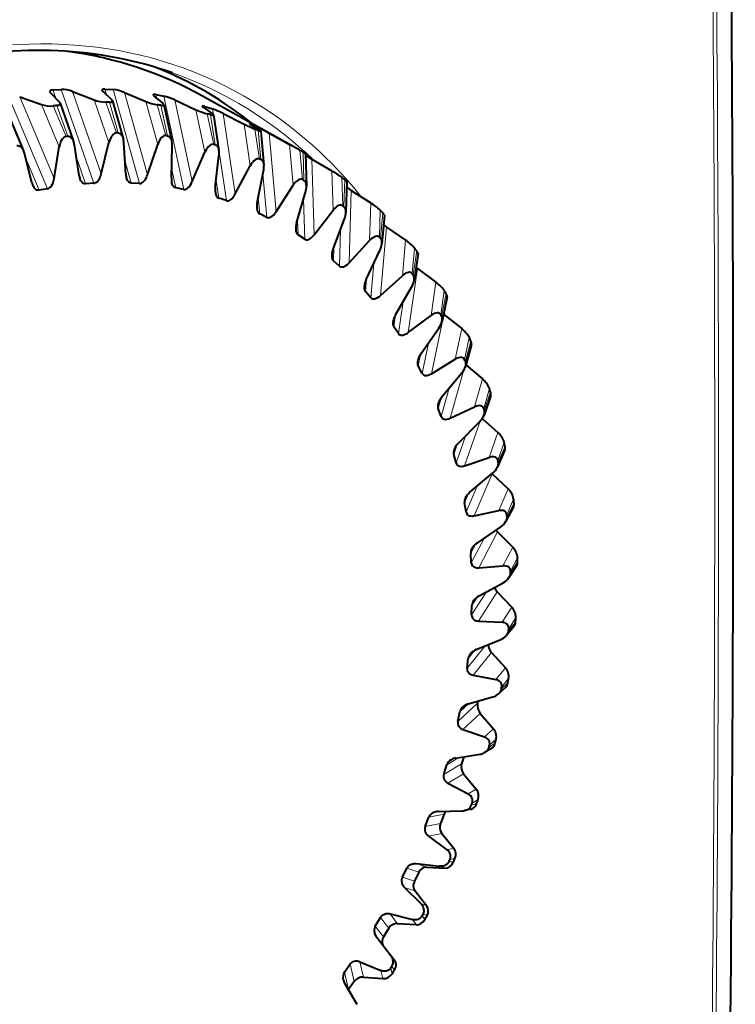
# Model space of a CAD drawing. Extents: x 0 to 420, y 0 to 297.
# Drawn here: x 351 to 367, y 226 to 248 of the extents above; entities that cross this region are included whole.
import ezdxf

# ---------------------------------------------------------------- set-up
doc = ezdxf.new("R2010")
doc.units = 0

msp = doc.modelspace()

# ---------------------------------------------------------------- linework, layer by layer
at = {"color": 7, "lineweight": 40}
for p, q in [((352.049957, 246.449432), (352.25351, 246.244415)), ((352.102631, 246.518799), (352.290833, 246.531403)), ((352.546082, 246.482651), (353.032867, 246.2966)), ((353.228516, 246.487015), (353.433594, 246.299149)), ((353.278625, 246.53772), (353.463043, 246.527496)), ((353.714661, 246.460083), (354.197205, 246.256836)), ((351.357422, 246.36174), (351.846863, 246.192917)), ((352.269226, 246.221344), (352.571198, 245.355179)), ((353.450745, 246.27533), (353.688293, 245.424988)), ((354.379456, 246.381058), (354.587585, 246.210434)), ((354.425354, 246.413116), (354.603943, 246.380188)), ((354.850281, 246.29425), (355.327118, 246.074081)), ((357.124603, 245.463135), (355.473419, 246.381393)), ((351.07428, 246.026031), (351.444336, 245.150177)), ((354.60611, 246.187378), (354.783295, 245.358643)), ((355.490204, 246.132706), (355.702881, 245.979218)), ((355.530212, 246.146362), (355.70105, 246.09108)), ((355.722961, 245.95842), (355.843994, 245.156677)), ((355.940491, 245.987), (356.410217, 245.750336)), ((356.526886, 245.760422), (356.548523, 245.744705)), ((356.548523, 245.744705), (356.767273, 245.608063)), ((356.581146, 245.740372), (356.74231, 245.663361)), ((356.789215, 245.590897), (356.858612, 244.821121)), ((353.192932, 244.628387), (353.368317, 245.333084)), ((353.747253, 244.631927), (353.702881, 245.33522)), ((356.973419, 245.541672), (357.434692, 245.289139)), ((357.6698, 245.159912), (357.12439, 245.463242)), ((352.134247, 244.523926), (352.249878, 245.237946)), ((352.696777, 244.595169), (352.589417, 245.28093)), ((354.233368, 244.604996), (354.466095, 245.292923)), ((354.773407, 244.540802), (354.792023, 245.254181)), ((355.244202, 244.453995), (355.531128, 245.11792)), ((357.67099, 245.159241), (357.434692, 245.289139)), ((357.740845, 245.119949), (357.793213, 245.088974)), ((351.633545, 244.430923), (351.463806, 245.091919)), ((355.764008, 244.322784), (355.844879, 245.038712)), ((357.793488, 245.088715), (357.815918, 244.355499)), ((357.794647, 245.050735), (357.937683, 244.963165)), ((357.937683, 244.963165), (358.389221, 244.695557)), ((356.214294, 244.177063), (356.551819, 244.809952)), ((356.708191, 243.980255), (356.849915, 244.691162)), ((358.724915, 244.45726), (358.70517, 243.764801)), ((351.986328, 244.295471), (351.796387, 244.260193)), ((353.028687, 244.416229), (352.840485, 244.403641)), ((354.054749, 244.411392), (353.870361, 244.421616)), ((355.053284, 244.281006), (354.874695, 244.313934)), ((357.133087, 243.777237), (357.516968, 244.372421)), ((358.721283, 244.326859), (358.822754, 244.257828)), ((358.822754, 244.257828), (359.263428, 243.976074)), ((356.013367, 244.026489), (355.84256, 244.081772)), ((357.595642, 243.516998), (357.796143, 244.215347)), ((357.990448, 243.258865), (358.415955, 243.81012)), ((356.924438, 243.65065), (356.763275, 243.727676)), ((358.416626, 242.938049), (358.673187, 243.616486)), ((359.573425, 243.703232), (359.516541, 243.055344)), ((359.553986, 243.481049), (359.618927, 243.433365)), ((359.618927, 243.433365), (360.047699, 243.138596)), ((357.776581, 243.157593), (357.626801, 243.255508)), ((358.777039, 242.62767), (359.238983, 243.129196)), ((359.16214, 242.249771), (359.471436, 242.901123)), ((358.560394, 242.552734), (358.423676, 242.670471)), ((360.329865, 242.834717), (360.240906, 242.234741)), ((360.283905, 242.524765), (360.317474, 242.49881)), ((360.317474, 242.49881), (360.733459, 242.192276)), ((359.484192, 241.890533), (359.97702, 242.337128)), ((359.824036, 241.459717), (360.182129, 242.077103)), ((359.267303, 241.842682), (359.145142, 241.978958)), ((360.986023, 241.860962), (360.870117, 241.311859)), ((360.104187, 241.055542), (360.621979, 241.442581)), ((360.910736, 241.464417), (361.313171, 241.147491)), ((359.889587, 241.035217), (359.783325, 241.188538)), ((360.39505, 240.576523), (360.797516, 241.153458)), ((361.534729, 240.792374), (361.397064, 240.296616)), ((360.630249, 240.131836), (361.166779, 240.455353)), ((360.331177, 240.307877), (360.323975, 240.325211)), ((360.42041, 240.139206), (360.331177, 240.307877)), ((361.406281, 240.329742), (361.780518, 240.015701)), ((360.868896, 239.609863), (361.310822, 240.140305)), ((361.969879, 239.64032), (361.815704, 239.199936)), ((360.853973, 239.164444), (360.782776, 239.346634)), ((361.05658, 239.129562), (361.605469, 239.386261)), ((361.777496, 239.12384), (362.130341, 238.80928)), ((361.240417, 238.570343), (361.716431, 239.048752)), ((361.185486, 238.121613), (361.133118, 238.315338)), ((361.37854, 238.059677), (361.933228, 238.24704)), ((362.28653, 238.416977), (362.121033, 238.033569)), ((361.505554, 237.469345), (362.009888, 237.890747)), ((362.000031, 237.880188), (362.358826, 237.541473)), ((361.411377, 237.022156), (361.378387, 237.225266)), ((362.480865, 237.135254), (362.309113, 236.809845)), ((361.59256, 236.933914), (362.146484, 237.05014)), ((361.661377, 236.318939), (362.188019, 236.67897)), ((362.085327, 236.608597), (362.11972, 236.568741)), ((362.11972, 236.568741), (362.46347, 236.226151)), ((361.529114, 235.878113), (361.515869, 236.088394)), ((361.69632, 235.764603), (362.242889, 235.808701)), ((362.550049, 235.808487), (362.376984, 235.541656)), ((361.706177, 235.131714), (362.24884, 235.426727)), ((362.114349, 235.222427), (362.443146, 234.877731)), ((361.537476, 234.702011), (361.544098, 234.917145)), ((361.68869, 234.564545), (362.221375, 234.536301)), ((362.492035, 234.450256), (362.322174, 234.242096)), ((361.639465, 233.920685), (362.191681, 234.147705)), ((361.984039, 233.855988), (362.298035, 233.510986)), ((361.436279, 233.506729), (361.462738, 233.72438)), ((361.569763, 233.346909), (362.082214, 233.246902)), ((362.304596, 233.074081), (362.141846, 232.924316)), ((361.462006, 232.699127), (362.017181, 232.855927)), ((361.680481, 232.760727), (361.670868, 232.715317)), ((361.226715, 232.305374), (361.272675, 232.523148)), ((361.730194, 232.484406), (362.029755, 232.140884)), ((361.34079, 232.125031), (361.826904, 231.95462)), ((361.98349, 231.693695), (361.830292, 231.602249)), ((361.17569, 231.480423), (361.727264, 231.565567)), ((361.359222, 231.508682), (361.311676, 231.351135)), ((360.911011, 231.111115), (360.976013, 231.32663)), ((361.35556, 231.122681), (361.641235, 230.782455)), ((361.004333, 230.912277), (361.458221, 230.673615)), ((360.783691, 230.277924), (361.325073, 230.290741)), ((361.51825, 230.326904), (361.37439, 230.296478)), ((360.492676, 229.937012), (360.575989, 230.147903)), ((360.918488, 230.220688), (360.835175, 230.009811)), ((360.564056, 229.721954), (360.980255, 229.417908)), ((360.864319, 229.785767), (361.136719, 229.450562)), ((359.976288, 228.795959), (360.076996, 228.999924)), ((360.290283, 229.104782), (360.815033, 229.04541)), ((360.527283, 229.02597), (360.938812, 229.004425)), ((360.347321, 228.910004), (360.246613, 228.706055)), ((360.024811, 228.567108), (360.398193, 228.201294)), ((360.26178, 228.488281), (360.52179, 228.159821)), ((359.367493, 227.700439), (359.484497, 227.895233)), ((359.700897, 227.973892), (360.202728, 227.843246)), ((359.669434, 227.648926), (359.552429, 227.454147)), ((359.863037, 227.75798), (360.287628, 227.730988)), ((359.392456, 227.460373), (359.718475, 227.037064)), ((359.720398, 227.034515), (359.804565, 226.922424)), ((358.672943, 226.66246), (358.804962, 226.845947)), ((359.021973, 226.897614), (359.494873, 226.697403)), ((359.09848, 226.551636), (359.535309, 226.517517)), ((358.67395, 226.413879), (358.948486, 225.937988)), ((358.892242, 226.451294), (358.760223, 226.267807))]:
    msp.add_line(p, q, dxfattribs=at)
at = {"color": 7, "lineweight": 18}
for p, q in [((352.102631, 246.518799), (352.168365, 246.330414)), ((352.290833, 246.531403), (353.028687, 244.416229)), ((352.546082, 246.482651), (353.192932, 244.628387)), ((353.278625, 246.53772), (353.31485, 246.408173)), ((353.463043, 246.527496), (354.054749, 244.411392)), ((353.714661, 246.460083), (354.233368, 244.604996)), ((351.100189, 246.391861), (351.986328, 244.295471)), ((351.357422, 246.36174), (352.134247, 244.523926)), ((353.368317, 245.333084), (353.032867, 246.2966)), ((353.537292, 245.549194), (353.295807, 246.242035)), ((353.379517, 246.242554), (353.572937, 245.549423)), ((354.466095, 245.292923), (354.197205, 246.256836)), ((354.425354, 246.413116), (354.443359, 246.328888)), ((354.603943, 246.380188), (355.053284, 244.281006)), ((354.850281, 246.29425), (355.244202, 244.453995)), ((352.249878, 245.237946), (351.846863, 246.192917)), ((352.402344, 245.471039), (352.112274, 246.157715)), ((352.197205, 246.168472), (352.438507, 245.475616)), ((354.649536, 245.489761), (354.455963, 246.182907)), ((354.537506, 246.173218), (354.684265, 245.485626)), ((355.531128, 245.11792), (355.327118, 246.074081)), ((355.530212, 246.146362), (355.537415, 246.098846)), ((355.70105, 246.09108), (355.720276, 245.963867)), ((355.726929, 245.293396), (355.579987, 245.981003)), ((355.658478, 245.961197), (355.760376, 245.284943)), ((355.940491, 245.987), (356.214294, 244.177063)), ((356.551819, 244.809952), (356.410217, 245.750336)), ((356.581146, 245.740372), (356.582672, 245.723541)), ((356.757629, 244.96225), (356.655609, 245.638535)), ((356.730164, 245.608826), (356.789398, 244.949585)), ((356.74231, 245.663361), (356.746124, 245.621368)), ((356.973419, 245.541672), (357.133087, 243.777237)), ((355.847565, 245.122421), (356.013367, 244.026489)), ((357.516968, 244.372421), (357.434692, 245.289139)), ((357.730377, 244.499939), (357.67099, 245.159241)), ((357.740845, 245.119949), (357.760132, 244.4832)), ((351.493408, 244.976959), (351.796387, 244.260193)), ((352.634491, 244.994141), (352.840485, 244.403641)), ((353.72876, 244.927917), (353.870361, 244.421616)), ((357.937683, 244.963165), (357.990448, 243.258865)), ((354.779297, 244.759644), (354.874695, 244.313934)), ((358.415955, 243.81012), (358.389221, 244.695557)), ((355.782074, 244.481476), (355.84256, 244.081772)), ((356.836456, 244.623199), (356.924438, 243.65065)), ((358.63446, 243.91156), (358.615051, 244.548401)), ((358.679413, 244.499954), (358.661865, 243.89093)), ((358.822754, 244.257828), (358.777039, 242.62767)), ((356.730408, 244.091003), (356.763275, 243.727676)), ((357.748932, 244.050262), (357.776581, 243.157593)), ((359.238983, 243.129196), (359.263428, 243.976074)), ((359.460052, 243.203522), (359.477448, 243.812668)), ((357.616486, 243.589203), (357.626801, 243.255508)), ((359.535614, 243.7556), (359.484802, 243.17923)), ((358.583557, 243.378799), (358.560394, 242.552734)), ((359.618927, 243.433365), (359.484192, 241.890533)), ((359.97702, 242.337128), (360.047699, 243.138596)), ((358.432343, 242.979416), (358.423676, 242.670471)), ((360.198029, 242.383621), (360.248718, 242.960129)), ((360.300018, 242.895065), (360.219879, 242.355911)), ((359.334503, 242.612137), (359.267303, 241.842682)), ((360.317474, 242.49881), (360.104187, 241.055542)), ((359.170288, 242.26683), (359.145142, 241.978958)), ((360.621979, 241.442581), (360.733459, 242.192276)), ((360.840332, 241.460815), (360.92038, 242.000107)), ((360.964294, 241.92778), (360.859039, 241.429993)), ((359.996063, 241.755768), (359.889587, 241.035217)), ((359.823181, 241.458237), (359.783325, 241.188538)), ((360.910736, 241.464417), (360.630249, 240.131836)), ((361.166779, 240.455353), (361.313171, 241.147491)), ((361.379974, 240.445206), (361.485138, 240.943146)), ((360.563049, 240.81694), (360.42041, 240.139206)), ((361.521179, 240.864319), (361.395325, 240.411636)), ((360.38443, 240.560837), (360.331177, 240.307877)), ((361.352478, 240.197952), (361.05658, 239.129562)), ((361.605469, 239.386261), (361.780518, 240.015701)), ((361.031158, 239.80426), (360.853973, 239.164444)), ((361.810974, 239.347946), (361.936768, 239.800797)), ((360.84845, 239.583801), (360.782776, 239.346634)), ((361.964508, 239.716354), (361.822784, 239.311981)), ((361.728241, 239.06105), (361.37854, 238.059677)), ((361.397095, 238.727509), (361.185486, 238.121613)), ((361.933228, 238.24704), (362.130341, 238.80928)), ((361.210907, 238.538055), (361.133118, 238.315338)), ((362.128632, 238.181046), (362.270325, 238.585602)), ((362.28949, 238.49646), (362.13681, 238.143082)), ((362.000031, 237.880188), (361.59256, 236.933914)), ((361.659058, 237.597351), (361.411377, 237.022156)), ((361.468781, 237.435211), (361.378387, 237.225266)), ((362.146484, 237.05014), (362.358826, 237.541473)), ((362.329468, 236.957275), (362.482147, 237.310852)), ((362.492523, 237.217987), (362.333893, 236.917725)), ((362.11972, 236.568741), (361.69632, 235.764603)), ((361.620728, 236.287537), (361.515869, 236.088394)), ((361.8172, 236.425262), (361.529114, 235.878113)), ((362.242889, 235.808701), (362.46347, 236.226151)), ((362.411285, 235.690079), (362.569916, 235.990524)), ((362.571411, 235.894958), (362.411926, 235.649368)), ((361.874634, 235.223114), (361.537476, 234.702011)), ((362.114349, 235.222427), (361.68869, 234.564545)), ((361.667389, 235.107712), (361.544098, 234.917145)), ((362.221375, 234.536301), (362.443146, 234.877731)), ((362.525269, 234.54187), (362.370056, 234.351898)), ((362.373199, 234.393295), (362.532684, 234.639084)), ((361.840179, 234.003052), (361.436279, 233.506729)), ((361.612366, 233.908264), (361.462738, 233.72438)), ((361.984039, 233.855988), (361.569763, 233.346909)), ((362.082214, 233.246902), (362.298035, 233.510986)), ((362.354584, 233.173538), (362.208679, 233.03952)), ((362.215637, 233.081177), (362.37085, 233.271347)), ((361.670868, 232.715317), (361.226715, 232.305374)), ((361.463959, 232.699677), (361.272675, 232.523148)), ((361.730194, 232.484406), (361.34079, 232.125031)), ((361.826904, 231.95462), (362.029755, 232.140884)), ((361.940247, 231.768066), (362.086182, 231.902283)), ((362.061279, 231.804947), (361.929657, 231.726608)), ((361.252472, 231.492249), (360.976013, 231.32663)), ((361.311676, 231.35112), (360.911011, 231.111115)), ((361.35556, 231.122681), (361.004333, 230.912277)), ((361.458221, 230.673615), (361.641235, 230.782455)), ((361.55014, 230.468353), (361.681824, 230.546906)), ((361.648529, 230.451111), (361.53595, 230.427567)), ((360.918488, 230.220703), (360.575989, 230.147903)), ((360.835175, 230.009796), (360.492676, 229.937012)), ((360.864319, 229.785767), (360.564056, 229.721954)), ((360.980255, 229.417908), (361.136719, 229.450562)), ((361.12085, 229.126862), (361.031952, 229.156616)), ((361.049561, 229.196304), (361.162201, 229.220047)), ((360.347321, 228.910004), (360.076996, 228.999924)), ((360.527283, 229.02597), (360.290283, 229.104782)), ((360.938812, 229.004425), (360.815033, 229.04541)), ((360.246613, 228.706055), (359.976288, 228.795959)), ((360.26178, 228.488281), (360.024811, 228.567108)), ((360.398193, 228.201294), (360.52179, 228.159821)), ((359.669434, 227.648941), (359.484497, 227.895233)), ((359.863037, 227.75798), (359.700897, 227.973892)), ((360.287628, 227.730988), (360.202728, 227.843246)), ((360.48407, 227.846695), (360.423126, 227.927673)), ((360.44397, 227.96582), (360.532959, 227.936264)), ((359.552429, 227.454147), (359.367493, 227.700439)), ((358.892242, 226.451294), (358.804962, 226.845947)), ((359.09848, 226.551636), (359.021973, 226.897614)), ((359.745087, 226.624634), (359.716187, 226.754227)), ((359.740021, 226.790421), (359.801025, 226.70961)), ((358.760223, 226.267807), (358.672943, 226.66246)), ((359.535309, 226.517517), (359.494873, 226.697403))]:
    msp.add_line(p, q, dxfattribs=at)
msp.add_lwpolyline([(359.048523, 244.113785), (358.872772, 244.327927), (358.691498, 244.536301), (358.598816, 244.638275), (358.504791, 244.738754), (358.37735, 244.870361), (358.247589, 244.999207), (358.115509, 245.12529), (357.942413, 245.283234), (357.765625, 245.436432), (357.585297, 245.584793), (357.401459, 245.728241), (357.214233, 245.866699), (357.023682, 246.000092), (356.829895, 246.128357), (356.617706, 246.260681), (356.402008, 246.386902), (356.182922, 246.506927), (355.960541, 246.620712), (355.735016, 246.72818), (355.5065, 246.829285), (355.275085, 246.923935), (355.040924, 247.012115), (354.804169, 247.093765), (354.564911, 247.168839), (354.323334, 247.23732), (354.079559, 247.299164), (353.83374, 247.35434), (353.588898, 247.402298), (353.342316, 247.443726), (353.094177, 247.478607), (352.844574, 247.506927), (352.593689, 247.528687), (352.341644, 247.543915), (352.088562, 247.552582), (351.834564, 247.554733), (351.579834, 247.550385), (351.388367, 247.542862), (351.196625, 247.531708)], dxfattribs=at)
at = {"color": 7, "lineweight": 40}
for points in [[(352.102753, 246.518494), (352.081451, 246.515793), (352.063599, 246.511383), (352.052185, 246.506729), (352.042938, 246.500854), (352.035553, 246.492279), (352.032715, 246.48114), (352.034393, 246.472046)], [(353.278717, 246.537415), (353.254486, 246.537323), (353.235046, 246.534775), (353.220551, 246.529556), (353.21344, 246.523468), (353.210785, 246.514832), (353.211517, 246.510254)], [(352.197205, 246.168472), (352.218933, 246.172119), (352.237244, 246.177338), (352.250061, 246.182999), (352.260284, 246.190002), (352.268066, 246.199509), (352.271027, 246.211609), (352.269226, 246.221344)], [(353.379517, 246.242554), (353.402893, 246.243591), (353.422119, 246.246582), (353.432648, 246.249725), (353.441223, 246.253876), (353.448761, 246.260834), (353.451508, 246.270355), (353.450745, 246.27533)], [(354.425415, 246.412811), (354.401367, 246.416046), (354.382446, 246.416595), (354.368744, 246.414307), (354.362946, 246.410812), (354.361328, 246.40831), (354.361084, 246.403381)], [(354.537506, 246.173218), (354.563202, 246.171036), (354.583374, 246.171494), (354.597992, 246.174805), (354.602936, 246.177765), (354.606201, 246.18309), (354.60611, 246.187378)], [(355.530273, 246.146057), (355.493042, 246.155762), (355.480377, 246.157318), (355.473358, 246.156677), (355.471222, 246.155563), (355.470367, 246.154327), (355.470245, 246.152664)], [(355.658478, 245.961197), (355.696198, 245.953308), (355.709564, 245.952179), (355.71875, 245.953186), (355.721588, 245.954651), (355.722778, 245.956268), (355.722961, 245.95842)], [(353.537292, 245.549194), (353.514435, 245.545929), (353.491394, 245.536484), (353.46817, 245.520386), (353.444489, 245.496536), (353.42038, 245.462921), (353.406952, 245.438995), (353.393402, 245.409698), (353.380432, 245.375122), (353.368317, 245.333084)], [(353.572937, 245.549423), (353.596436, 245.546097), (353.618866, 245.535858), (353.640167, 245.518143), (353.66037, 245.491531), (353.669922, 245.474091), (353.679016, 245.453247), (353.688293, 245.424988)], [(352.402344, 245.471039), (352.379395, 245.465057), (352.356873, 245.452942), (352.334686, 245.43428), (352.312775, 245.407944), (352.29126, 245.371948), (352.279724, 245.346771), (352.268555, 245.316254), (352.258453, 245.280716), (352.249878, 245.237946)], [(352.438507, 245.475616), (352.463654, 245.475067), (352.48822, 245.46698), (352.512238, 245.450775), (352.524506, 245.438736), (352.536682, 245.423706), (352.547974, 245.406372), (352.55899, 245.385315), (352.571198, 245.355179)], [(354.649536, 245.489761), (354.627014, 245.489273), (354.60376, 245.482574), (354.579712, 245.469208), (354.554596, 245.448105), (354.528137, 245.417236), (354.513031, 245.394867), (354.497284, 245.367126), (354.481598, 245.333847), (354.466095, 245.292923)], [(354.684265, 245.485626), (354.708405, 245.478714), (354.73053, 245.463959), (354.750671, 245.440674), (354.760223, 245.424805), (354.769104, 245.405746), (354.776703, 245.384232), (354.783295, 245.358643)], [(351.293427, 245.265045), (351.316925, 245.267624), (351.340546, 245.263901), (351.36438, 245.253418), (351.388611, 245.235046), (351.4133, 245.206604), (351.428925, 245.18187), (351.444336, 245.150177)], [(355.726929, 245.293396), (355.704956, 245.295685), (355.681763, 245.291809), (355.657196, 245.281326), (355.63089, 245.263184), (355.602417, 245.235367), (355.585815, 245.214813), (355.568176, 245.188995), (355.549927, 245.157349), (355.531128, 245.11792)], [(355.760376, 245.284943), (355.782318, 245.275589), (355.80191, 245.259216), (355.819031, 245.235229), (355.833405, 245.202072), (355.839294, 245.181152), (355.843994, 245.156677)], [(356.757629, 244.96225), (356.736481, 244.967285), (356.713593, 244.966278), (356.688782, 244.958786), (356.661591, 244.943787), (356.63147, 244.919312), (356.613647, 244.900818), (356.59436, 244.877243), (356.5737, 244.847534), (356.551819, 244.809952)], [(356.789398, 244.949585), (356.809113, 244.938095), (356.826172, 244.92041), (356.840424, 244.896042), (356.851562, 244.863708), (356.858612, 244.821121)], [(351.986328, 244.295471), (352.009705, 244.303009), (352.032776, 244.316956), (352.055603, 244.337982), (352.078156, 244.367462), (352.090485, 244.388321), (352.102234, 244.412476), (352.111877, 244.436691), (352.121338, 244.466095), (352.128082, 244.492462), (352.134247, 244.523926)], [(352.840485, 244.403641), (352.816406, 244.405472), (352.793243, 244.414108), (352.770721, 244.430023), (352.748444, 244.454987), (352.737366, 244.471985), (352.72641, 244.492889), (352.714691, 244.521851)], [(353.028687, 244.416229), (353.052124, 244.42099), (353.075836, 244.432251), (353.099945, 244.450668), (353.124512, 244.477631), (353.138306, 244.497086), (353.151855, 244.519913), (353.163422, 244.543182), (353.175262, 244.571716), (353.184174, 244.597443), (353.192932, 244.628387)], [(353.870361, 244.421616), (353.847992, 244.426056), (353.826935, 244.436722), (353.807068, 244.454041), (353.788147, 244.479538), (353.779083, 244.496231), (353.770416, 244.516251), (353.761536, 244.543274)], [(354.054749, 244.411392), (354.076691, 244.41304), (354.099091, 244.420319), (354.12207, 244.433594), (354.146179, 244.453979), (354.171814, 244.483643), (354.191101, 244.512451), (354.211212, 244.550079), (354.222137, 244.574921), (354.233368, 244.604996)], [(355.053284, 244.281006), (355.074799, 244.279968), (355.097229, 244.284546), (355.120789, 244.29509), (355.146027, 244.312653), (355.173584, 244.339386), (355.194916, 244.366013), (355.217773, 244.401459), (355.230591, 244.42511), (355.244202, 244.453995)], [(357.730377, 244.499939), (357.710266, 244.507675), (357.687927, 244.509537), (357.663147, 244.505112), (357.635406, 244.493423), (357.603973, 244.472549), (357.578308, 244.449692), (357.549316, 244.417419), (357.516968, 244.372421)], [(351.796387, 244.260193), (351.770813, 244.259171), (351.745636, 244.265503), (351.72049, 244.279678), (351.707123, 244.290771), (351.693481, 244.305069), (351.680695, 244.321686), (351.667725, 244.342529), (351.65271, 244.373398)], [(354.874695, 244.313934), (354.851898, 244.321899), (354.831238, 244.336823), (354.812622, 244.359283), (354.803223, 244.375366), (354.794464, 244.394897), (354.787781, 244.414444), (354.78186, 244.437622)], [(356.013367, 244.026489), (356.03418, 244.022797), (356.056396, 244.024628), (356.080261, 244.032318), (356.106384, 244.04689), (356.135529, 244.070389), (356.15863, 244.094574), (356.18399, 244.127441), (356.198547, 244.149673), (356.214294, 244.177063)], [(356.924438, 243.65065), (356.944336, 243.644318), (356.966125, 243.643387), (356.98999, 243.648163), (357.016663, 243.659576), (357.047089, 243.679611), (357.071686, 243.701096), (357.099243, 243.731049), (357.115356, 243.751617), (357.133087, 243.777237)], [(358.63446, 243.91156), (358.615662, 243.92189), (358.594116, 243.92659), (358.569672, 243.925278), (358.541687, 243.917023), (358.509308, 243.899963), (358.482391, 243.880188), (358.451385, 243.851379), (358.415955, 243.81012)], [(357.776581, 243.157593), (357.795349, 243.148712), (357.816376, 243.145035), (357.839996, 243.146835), (357.866943, 243.154968), (357.898285, 243.171341), (357.924072, 243.189896), (357.953522, 243.216614), (357.970978, 243.235291), (357.990448, 243.258865)], [(359.460052, 243.203522), (359.442688, 243.216339), (359.422241, 243.223846), (359.398376, 243.225647), (359.370483, 243.220901), (359.337524, 243.20784), (359.309662, 243.19136), (359.277039, 243.16629), (359.238983, 243.129196)], [(358.560394, 242.552734), (358.57782, 242.541397), (358.5979, 242.535004), (358.621002, 242.533829), (358.647888, 242.538605), (358.679779, 242.551132), (358.706482, 242.566559), (358.737457, 242.589783), (358.756042, 242.606384), (358.777039, 242.62767)], [(360.198029, 242.383621), (360.182373, 242.398773), (360.163177, 242.408966), (360.140198, 242.413864), (360.112732, 242.412689), (360.07959, 242.403748), (360.051117, 242.390717), (360.017273, 242.369659), (359.97702, 242.337128)], [(359.267303, 241.842682), (359.285889, 241.827347), (359.308289, 241.818314), (359.335114, 241.815765), (359.351379, 241.817352), (359.369659, 241.821426), (359.388641, 241.827942), (359.410156, 241.837875), (359.443176, 241.857895), (359.462433, 241.872147), (359.484192, 241.890533)], [(360.840332, 241.460815), (360.826508, 241.478134), (360.808838, 241.490921), (360.787018, 241.49884), (360.760284, 241.501221), (360.727325, 241.496506), (360.698608, 241.487061), (360.66394, 241.470215), (360.621979, 241.442581)], [(359.889587, 241.035217), (359.906219, 241.017349), (359.927155, 241.005341), (359.952911, 240.999298), (359.968719, 240.998795), (359.986664, 241.000519), (360.005798, 241.004654), (360.02771, 241.011948), (360.061462, 241.027893), (360.081421, 241.03978), (360.104187, 241.055542)], [(361.379974, 240.445206), (361.368134, 240.464523), (361.352173, 240.479736), (361.331726, 240.490601), (361.30603, 240.496506), (361.273682, 240.496063), (361.245026, 240.49028), (361.209961, 240.477814), (361.166779, 240.455353)], [(360.42041, 240.139206), (360.434937, 240.118988), (360.454132, 240.104141), (360.478546, 240.094696), (360.493744, 240.092133), (360.51123, 240.091522), (360.530182, 240.093201), (360.552216, 240.097748), (360.586334, 240.109467), (360.60675, 240.118881), (360.630249, 240.131836)], [(361.810974, 239.347946), (361.80127, 239.369019), (361.78717, 239.38652), (361.768372, 239.400192), (361.744049, 239.409546), (361.712646, 239.413361), (361.684418, 239.411285), (361.649353, 239.403305), (361.628723, 239.396225), (361.605469, 239.386261)], [(360.853973, 239.164444), (360.860107, 239.15152), (360.867828, 239.139984), (360.876709, 239.130249), (360.887146, 239.121857), (360.904175, 239.11261), (360.925079, 239.106247), (360.950928, 239.103577), (360.978027, 239.105301), (361.011414, 239.112488), (361.032166, 239.119354), (361.05658, 239.129562)], [(362.128632, 238.181046), (362.124451, 238.195663), (362.118439, 238.209106), (362.110779, 238.221069), (362.101288, 238.231812), (362.085327, 238.244232), (362.065033, 238.253952), (362.039429, 238.260269), (362.011932, 238.261917), (361.977325, 238.258484), (361.956696, 238.254044), (361.933228, 238.24704)], [(361.185486, 238.121613), (361.194336, 238.099213), (361.207977, 238.079941), (361.22702, 238.064056), (361.252472, 238.052231), (361.27417, 238.047195), (361.30011, 238.045441), (361.333252, 238.04834), (361.353943, 238.052551), (361.37854, 238.059677)], [(361.411377, 237.022156), (361.417877, 236.998352), (361.429352, 236.97699), (361.44635, 236.958344), (361.469849, 236.943024), (361.490417, 236.935059), (361.51535, 236.929871), (361.547729, 236.928421), (361.568115, 236.929947), (361.59256, 236.933914)], [(362.329468, 236.957275), (362.326691, 236.972885), (362.322021, 236.987518), (362.315765, 237.000412), (362.307678, 237.012344), (362.293365, 237.027054), (362.274628, 237.039612), (362.250427, 237.049423), (362.223999, 237.054749), (362.190247, 237.055878), (362.169861, 237.054138), (362.146484, 237.05014)], [(361.529114, 235.878113), (361.533203, 235.853104), (361.542358, 235.829926), (361.557098, 235.808777), (361.57843, 235.790131), (361.592499, 235.781799), (361.608795, 235.774704), (361.628265, 235.768967), (361.652466, 235.764984), (361.672333, 235.763824), (361.69632, 235.764603)], [(362.411285, 235.690079), (362.410034, 235.706512), (362.406738, 235.722183), (362.401917, 235.735855), (362.395325, 235.748825), (362.382812, 235.765656), (362.365845, 235.780899), (362.343353, 235.794083), (362.318298, 235.802994), (362.285767, 235.80867), (362.2659, 235.809616), (362.242889, 235.808701)], [(361.537476, 234.702011), (361.539093, 234.676086), (361.545807, 234.651352), (361.558075, 234.62793), (361.577026, 234.606155), (361.589966, 234.595749), (361.605255, 234.586304), (361.623413, 234.577988), (361.646301, 234.57077), (361.665405, 234.566956), (361.68869, 234.564545)], [(362.373199, 234.393295), (362.372009, 234.425217), (362.368591, 234.440414), (362.36322, 234.455093), (362.352692, 234.473846), (362.337708, 234.491608), (362.317169, 234.507996), (362.293793, 234.520401), (362.262878, 234.530518), (362.243744, 234.534149), (362.221375, 234.536301)], [(361.436279, 233.506729), (361.435455, 233.480133), (361.439606, 233.454147), (361.44931, 233.428757), (361.465607, 233.404083), (361.477325, 233.391647), (361.491425, 233.379883), (361.508087, 233.369141), (361.529327, 233.358887), (361.547424, 233.352478), (361.569763, 233.346909)], [(362.215637, 233.081177), (362.217438, 233.11377), (362.215546, 233.129684), (362.211731, 233.145309), (362.203308, 233.165787), (362.190491, 233.185852), (362.17215, 233.205276), (362.150757, 233.221008), (362.121826, 233.235443), (362.103668, 233.241699), (362.082214, 233.246902)], [(361.226715, 232.305374), (361.223389, 232.278442), (361.224976, 232.251465), (361.231995, 232.22435), (361.245453, 232.197083), (361.255737, 232.182663), (361.268524, 232.16864), (361.283508, 232.155685), (361.302826, 232.142609), (361.319733, 232.133667), (361.34079, 232.125031)], [(361.940247, 231.768066), (361.945068, 231.800995), (361.944763, 231.817429), (361.942535, 231.833847), (361.93634, 231.855804), (361.925812, 231.87793), (361.909912, 231.900177), (361.890717, 231.919052), (361.864136, 231.937622), (361.847168, 231.946442), (361.826904, 231.95462)], [(360.911011, 231.111115), (360.905273, 231.084122), (360.904266, 231.056458), (360.908478, 231.027924), (360.918915, 230.998367), (360.927673, 230.982071), (360.938965, 230.965836), (360.952057, 230.950897), (360.969269, 230.935257), (360.984772, 230.923889), (361.004333, 230.912277)], [(361.55014, 230.468353), (361.557922, 230.501266), (361.558563, 230.535065), (361.555939, 230.552673), (361.550995, 230.570679), (361.543671, 230.588608), (361.533325, 230.606995), (361.516571, 230.628799), (361.492615, 230.651291), (361.477051, 230.662552), (361.458221, 230.673615)], [(360.492676, 229.937012), (360.484558, 229.910278), (360.480988, 229.882233), (360.48233, 229.8526), (360.489624, 229.821091), (360.496674, 229.803024), (360.506256, 229.784683), (360.517395, 229.768005), (360.532349, 229.750076), (360.546234, 229.736404), (360.564056, 229.721954)], [(361.049561, 229.196304), (361.060211, 229.228821), (361.064056, 229.263199), (361.063171, 229.281754), (361.060028, 229.301071), (361.054657, 229.320068), (361.046509, 229.339905), (361.032379, 229.36438), (361.011353, 229.390533), (360.997375, 229.404114), (360.980255, 229.417908)], [(361.031952, 229.156616), (361.014832, 229.126541), (360.991547, 229.099686), (360.976562, 229.086945), (360.959351, 229.075165), (360.941467, 229.065475), (360.921051, 229.056976), (360.900055, 229.05069), (360.875793, 229.046082), (360.847809, 229.043884), (360.815033, 229.04541)], [(360.076996, 228.999924), (360.091492, 229.02417), (360.110199, 229.046371), (360.133575, 229.066391), (360.162567, 229.083847), (360.181702, 229.092133), (360.202911, 229.098877), (360.222961, 229.103134), (360.246521, 229.10585), (360.266724, 229.106323), (360.290283, 229.104782)], [(359.976288, 228.795959), (359.965881, 228.76976), (359.959717, 228.741638), (359.958221, 228.711243), (359.96225, 228.678146), (359.967468, 228.658463), (359.975128, 228.638168), (359.984222, 228.619965), (359.996765, 228.600021), (360.008942, 228.584229), (360.024811, 228.567108)], [(360.44397, 227.96582), (360.457397, 227.99762), (360.464417, 228.032166), (360.465332, 228.051468), (360.464081, 228.071869), (360.460724, 228.091721), (360.454803, 228.112778), (360.443481, 228.139664), (360.425659, 228.169189), (360.413452, 228.184921), (360.398193, 228.201294)], [(359.484497, 227.895233), (359.500854, 227.918045), (359.521057, 227.938217), (359.545593, 227.955551), (359.575348, 227.969498), (359.59436, 227.975342), (359.615143, 227.979385), (359.635254, 227.98114), (359.658691, 227.980804), (359.678284, 227.978592), (359.700897, 227.973892)], [(360.423126, 227.927673), (360.403717, 227.899292), (360.378601, 227.875), (360.363098, 227.864105), (360.345551, 227.854477), (360.327118, 227.846863), (360.306335, 227.840851), (360.277954, 227.836487), (360.243958, 227.83638), (360.224396, 227.838669), (360.202728, 227.843246)], [(359.367493, 227.700439), (359.354919, 227.675079), (359.346252, 227.647171), (359.341858, 227.616364), (359.34259, 227.582047), (359.345825, 227.560944), (359.35144, 227.538879), (359.358398, 227.519394), (359.3685, 227.497726), (359.378754, 227.47998), (359.392456, 227.460373)], [(359.740021, 226.790421), (359.756073, 226.821106), (359.766205, 226.855469), (359.768951, 226.875259), (359.769684, 226.8965), (359.768341, 226.917007), (359.764679, 226.939072), (359.75882, 226.960754), (359.749756, 226.984451), (359.736877, 227.009659), (359.718475, 227.037064)], [(358.804962, 226.845947), (358.822998, 226.867081), (358.844513, 226.88501), (358.869934, 226.89946), (358.900055, 226.909775), (358.918701, 226.913177), (358.938843, 226.914581), (358.958801, 226.913757), (358.981812, 226.910263), (359.000549, 226.905411), (359.021973, 226.897614)], [(359.716187, 226.754227), (359.694672, 226.727844), (359.66806, 226.706375), (359.652191, 226.697418), (359.634583, 226.689987), (359.615814, 226.684555), (359.594818, 226.681122), (359.566956, 226.68045), (359.534088, 226.684875), (359.515381, 226.689835), (359.494873, 226.697403)], [(359.801025, 226.70961), (359.817902, 226.740326), (359.829559, 226.773041), (359.835693, 226.808289), (359.836273, 226.827164), (359.834778, 226.847046), (359.829865, 226.870926), (359.820343, 226.896332), (359.812988, 226.909988), (359.803101, 226.924347)]]:
    msp.add_lwpolyline(points, dxfattribs=at)
for centre, radius, start, end in [((-992.818848, 238.448441), 1360.248596, 359.133177, 0.869364), ((352.092896, 246.495987), 0.063275, 202.269431, 227.311144), ((352.287292, 245.83429), 0.697578, 68.239559, 89.699324), ((353.26297, 246.530655), 0.055475, 201.627953, 231.712259), ((353.357758, 245.641983), 0.892089, 66.430037, 83.211477), ((352.209351, 246.197113), 0.064675, 22.038992, 46.953435), ((353.328033, 247.043045), 0.802308, 248.424693, 267.696912), ((353.398102, 246.254944), 0.056569, 21.162921, 51.249156), ((354.619629, 247.234009), 1.064262, 246.621319, 261.149568), ((354.407074, 246.423431), 0.050378, 203.539108, 236.919814), ((354.315216, 245.164795), 1.249411, 64.651975, 76.630863), ((352.065643, 246.802612), 0.647322, 250.259583, 274.135295), ((354.559296, 246.167877), 0.050909, 22.621194, 56.409296), ((356.006683, 247.521271), 1.598613, 244.846562, 254.516266), ((355.514465, 246.178284), 0.051382, 210.095188, 241.968662), ((354.978363, 244.106812), 2.111817, 62.899779, 69.984222), ((355.678833, 245.934662), 0.050374, 28.305866, 61.65176), ((357.887909, 248.662079), 3.265159, 243.092816, 247.825782), ((356.469971, 245.546127), 0.222977, 60.172184, 75.188232), ((356.81781, 245.770462), 0.183018, 241.537991, 260.913257), ((353.604889, 239.423828), 6.983794, 61.1625, 63.304017), ((356.736938, 245.544647), 0.07005, 41.489055, 64.443415), ((352.164642, 245.216309), 0.429637, 8.651652, 18.86091), ((353.262817, 245.310196), 0.440756, 3.25447, 15.098435), ((354.341431, 245.269623), 0.450804, 358.037485, 11.389916), ((351.058655, 244.989014), 0.418001, 14.249731, 22.677644), ((355.389038, 245.094879), 0.459192, 352.975018, 7.734201), ((356.394562, 244.787643), 0.465375, 348.038089, 4.126965), ((356.891327, 242.141083), 2.961051, 54.3959, 59.613474), ((353.111176, 244.657288), 0.419002, 188.525533, 198.859705), ((354.176788, 244.655273), 0.430152, 183.111105, 195.094467), ((355.21344, 244.524506), 0.440287, 177.879559, 191.383202), ((358.596527, 244.360397), 0.161527, 37.033333, 59.288719), ((352.028625, 244.530487), 0.407414, 194.143951, 202.678504), ((356.209381, 244.266556), 0.448837, 172.805111, 187.724474), ((357.347168, 244.350952), 0.468906, 343.195768, 0.557141), ((357.153351, 243.884491), 0.455237, 167.85821, 184.117028), ((358.452026, 242.684631), 1.524882, 47.728139, 57.859168), ((358.236694, 243.789276), 0.469283, 338.401379, 357.008819), ((359.46521, 243.660965), 0.117026, 21.335178, 53.35393), ((358.03479, 243.382797), 0.45907, 163.008079, 180.545959), ((359.47113, 242.281067), 1.032923, 41.130955, 56.084504), ((358.843811, 242.767365), 0.459875, 158.220403, 177.009038), ((359.053406, 243.108231), 0.466359, 333.644969, 353.485133), ((360.223755, 242.81691), 0.108353, 9.524117, 45.705229), ((359.571472, 242.045349), 0.457393, 153.460663, 173.48854), ((359.788361, 242.314957), 0.459813, 328.865846, 349.948278), ((360.08548, 242.272507), 0.159006, 346.344848, 31.82346), ((359.272186, 242.069122), 0.15658, 169.734149, 215.368996), ((360.274628, 241.554123), 0.785509, 34.63035, 54.283547), ((360.876404, 241.860016), 0.110268, 0.498112, 37.632297), ((360.209808, 241.224945), 0.451401, 148.677154, 169.951731), ((360.711121, 241.358505), 0.164957, 343.645981, 25.794018), ((359.924316, 241.267349), 0.162181, 167.116028, 209.201567), ((360.433289, 241.417694), 0.449725, 324.03986, 346.38064), ((360.924744, 240.642075), 0.636937, 28.245899, 52.455245), ((361.419312, 240.806107), 0.116757, 353.218313, 29.750446), ((360.751953, 240.315735), 0.441818, 143.846639, 166.391481), ((360.504761, 240.373596), 0.187407, 165.803826, 194.985375), ((360.980621, 240.425949), 0.436342, 319.137929, 342.747524), ((361.234863, 240.353363), 0.171248, 340.720133, 19.963721), ((361.438904, 239.599747), 0.537751, 21.989985, 50.603451), ((361.192719, 239.32785), 0.429175, 138.948314, 162.760211), ((361.847931, 239.668549), 0.125568, 346.965798, 22.29671), ((360.948914, 239.398987), 0.174593, 161.343275, 197.488025), ((361.424042, 239.350372), 0.41983, 314.107126, 338.985468), ((361.651001, 239.268082), 0.177738, 337.5186, 14.336874), ((361.822388, 238.458267), 0.4665, 15.867313, 48.736651), ((361.527313, 238.272446), 0.413339, 133.921131, 159.012282), ((362.158478, 238.460388), 0.135546, 341.272916, 15.388782), ((361.309906, 238.352692), 0.181025, 158.081026, 191.932718), ((361.75827, 238.202652), 0.400512, 308.893564, 335.008049), ((361.955139, 238.114594), 0.184236, 333.964048, 8.90828), ((361.752716, 237.161118), 0.394872, 128.724846, 155.040199), ((362.07666, 237.240265), 0.412353, 9.874792, 46.867382), ((361.564301, 237.246643), 0.187413, 154.441, 186.56072), ((362.348145, 237.19516), 0.145873, 335.702094, 8.982695), ((362.144043, 236.90567), 0.190539, 329.862839, 3.635539), ((361.97879, 236.995422), 0.379146, 303.471001, 330.67111), ((361.867035, 236.006012), 0.37425, 123.312181, 150.713383), ((361.709106, 236.092941), 0.193512, 150.290103, 181.351403), ((362.20224, 235.964798), 0.369247, 4.001699, 45.011479), ((362.415436, 235.886703), 0.155935, 329.844752, 3.029805), ((362.215851, 235.65451), 0.196441, 324.996001, 358.500753), ((362.082703, 235.742096), 0.356275, 297.779873, 325.740212), ((362.359772, 235.452438), 0.336396, 203.377465, 223.143759), ((361.742584, 234.904221), 0.199123, 145.384716, 176.273864), ((361.869568, 234.819626), 0.352119, 117.635064, 145.794336), ((362.19986, 234.649368), 0.333527, 358.229975, 43.187378), ((362.359924, 234.549133), 0.16524, 323.187586, 357.485974), ((362.169891, 234.374847), 0.201729, 318.917218, 353.45826), ((362.216827, 234.06041), 0.309965, 185.442809, 221.28603), ((362.068207, 234.456787), 0.332706, 291.774866, 319.788781), ((361.664246, 233.693497), 0.204062, 139.288184, 171.286883), ((361.760956, 233.614548), 0.329246, 111.644312, 139.853273), ((362.070923, 233.310654), 0.302871, 352.53451, 41.415508), ((362.182556, 233.196793), 0.173339, 314.850124, 352.301587), ((361.935028, 233.154236), 0.309343, 285.397908, 311.974061), ((362.006927, 233.080734), 0.206248, 310.786073, 348.454716), ((361.542938, 232.403351), 0.306597, 105.302577, 132.042802), ((361.943268, 232.662186), 0.277724, 168.976435, 219.839382), ((361.474701, 232.473969), 0.208165, 131.112161, 166.315912), ((361.81781, 231.964828), 0.275746, 346.883276, 39.71798), ((361.684235, 231.849838), 0.287486, 278.603488, 300.536742), ((361.729004, 231.786499), 0.209813, 298.800412, 343.378277), ((361.885284, 231.844009), 0.179908, 303.159255, 347.488048), ((361.175781, 231.258911), 0.211265, 119.144276, 161.276599), ((361.218048, 231.198227), 0.285331, 98.535082, 120.622739), ((361.553467, 231.278687), 0.252399, 163.335464, 218.248426), ((361.444, 230.627701), 0.251124, 341.237163, 38.118504), ((360.770172, 230.061264), 0.213244, 99.660253, 155.950622), ((360.789795, 230.010376), 0.267607, 91.308694, 101.979656), ((361.118408, 230.143036), 0.214506, 139.634775, 158.778225), ((361.318787, 230.559982), 0.269308, 271.334384, 281.91475), ((361.339844, 230.506683), 0.21219, 279.330425, 338.029783), ((361.470978, 230.504944), 0.184886, 284.874012, 343.13274), ((361.047363, 229.922592), 0.229152, 157.665409, 216.774922), ((360.954041, 229.314682), 0.228309, 335.549427, 36.642626), ((360.528046, 228.829926), 0.196973, 90.227093, 156.103113), ((360.937622, 229.19986), 0.196436, 270.3507, 338.275444), ((360.430115, 228.608109), 0.207442, 151.913529, 215.44645), ((360.353699, 228.040741), 0.206839, 329.76458, 35.318246), ((360.290985, 227.947556), 0.217348, 269.114177, 332.41743), ((359.859161, 227.540665), 0.21805, 88.983103, 150.28692), ((359.715332, 227.348038), 0.193955, 146.921112, 203.143422), ((358.849548, 226.545197), 0.212417, 146.417809, 194.459697), ((358.912506, 226.552231), 0.275761, 192.608401, 210.112537), ((359.088348, 226.31189), 0.240468, 87.579035, 144.582824), ((359.54483, 226.756241), 0.239439, 267.710942, 326.688317)]:
    msp.add_arc(centre, radius, start, end, dxfattribs=at)
at = {"color": 7, "lineweight": 18}
for centre, radius, start, end in [((-995.092285, 237.911346), 1362.10539, 359.188615, 0.81321), ((-994.911255, 237.952911), 1362.009234, 359.188616, 0.81321), ((351.877197, 238.610809), 8.790327, 46.038111, 70.582949)]:
    msp.add_arc(centre, radius, start, end, dxfattribs=at)
msp.add_ellipse((-61.457581, 474.551727), major_axis=(-168.907501, 795.13501), ratio=0.495791, start_param=4.280608636, end_param=4.334575741, dxfattribs=at)
at = {"color": 7, "lineweight": 40}
for centre, major_axis, ratio, start_param, end_param in [((349.595184, 234.073959), (-6.2117, -12.399551), 0.789785, 3.241477988, 3.715329454), ((348.92981, 234.31015), (-6.333435, -12.18428), 0.785005, 3.119454019, 3.415825124), ((348.174011, 234.703018), (6.249481, 12.022751), 0.785005, 0.129222051, 0.157000153), ((348.806122, 234.374435), (6.391602, 12.296173), 0.785005, 6.128186043, 6.359837064), ((351.160095, 233.150848), (-6.300781, -12.121445), 0.785005, 3.530750993, 3.538222479), ((351.160095, 233.150848), (-6.300781, -12.121445), 0.785005, 3.635470748, 3.642942234), ((351.160095, 233.150848), (-6.300781, -12.121445), 0.785005, 3.426031238, 3.433502723), ((351.160095, 233.150848), (-6.300781, -12.121445), 0.785005, 3.321311483, 3.328782968), ((351.466339, 232.991669), (-6.043823, -11.627121), 0.785005, 3.532827974, 3.536145486), ((351.160095, 233.150848), (-6.300781, -12.121445), 0.785005, 3.216591728, 3.224063213), ((351.466339, 232.991669), (-6.043823, -11.627121), 0.785005, 3.637547729, 3.640865241), ((351.466339, 232.991669), (-6.043823, -11.627121), 0.785005, 3.428108219, 3.431425731), ((351.466339, 232.991669), (-6.043823, -11.627121), 0.785005, 3.323388464, 3.326705976), ((351.160095, 233.150848), (-6.300781, -12.121445), 0.785005, 3.111871973, 3.119343458), ((351.466339, 232.991669), (-6.043823, -11.627121), 0.785005, 3.218668709, 3.221986221), ((351.466339, 232.991669), (-6.043823, -11.627121), 0.785005, 3.113948954, 3.117266466), ((357.621704, 244.192245), (-0.132172, -0.294113), 0.484456, 2.358406437, 3.096836184), ((351.160095, 233.150848), (-6.300781, -12.121445), 0.785005, 3.007152217, 3.014623703), ((355.939514, 244.39061), (-0.095947, -0.309158), 0.48858, 5.493437622, 6.276459206), ((356.884827, 244.026703), (-0.115875, -0.301468), 0.486091, 5.503915938, 6.244049367), ((351.466339, 232.991669), (-6.043823, -11.627121), 0.785005, 3.009229198, 3.012546711), ((358.501831, 243.615402), (-0.14975, -0.282104), 0.488401, 2.362721555, 3.063271143), ((351.160095, 233.150848), (-6.300781, -12.121445), 0.785005, 2.902432462, 2.909903948), ((357.771393, 243.541611), (-0.134644, -0.291611), 0.486802, 5.511059477, 6.210783078), ((351.466339, 232.991669), (-6.043823, -11.627121), 0.785005, 2.904509443, 2.907826956), ((359.305023, 242.921951), (-0.165894, -0.268204), 0.495738, 2.363899726, 3.029167803), ((351.160095, 233.150848), (-6.300781, -12.121445), 0.785005, 2.797712707, 2.805184193), ((358.589508, 242.940643), (-0.15213, -0.279663), 0.490831, 5.515100311, 6.176840327), ((351.466339, 232.991669), (-6.043823, -11.627121), 0.785005, 2.799789688, 2.8031072), ((351.160095, 233.150848), (-6.300781, -12.121445), 0.785005, 2.692992952, 2.700464438), ((351.466339, 232.991669), (-6.043823, -11.627121), 0.785005, 2.695069933, 2.698387445), ((351.160095, 233.150848), (-6.300781, -12.121445), 0.785005, 2.588273197, 2.595744683), ((351.466339, 232.991669), (-6.043823, -11.627121), 0.785005, 2.590350178, 2.59366769), ((351.160095, 233.150848), (-6.300781, -12.121445), 0.785005, 2.483553442, 2.491024927), ((351.466339, 232.991669), (-6.043823, -11.627121), 0.785005, 2.485630423, 2.488947935), ((351.160095, 233.150848), (-6.300781, -12.121445), 0.785005, 2.378833687, 2.386305172), ((351.466339, 232.991669), (-6.043823, -11.627121), 0.785005, 2.380910668, 2.38422818), ((351.160095, 233.150848), (-6.300781, -12.121445), 0.785005, 2.274113932, 2.281585417), ((351.466339, 232.991669), (-6.043823, -11.627121), 0.785005, 2.276190913, 2.279508425), ((351.160095, 233.150848), (-6.300781, -12.121445), 0.785005, 2.169394177, 2.176865662), ((351.466339, 232.991669), (-6.043823, -11.627121), 0.785005, 2.171471158, 2.17478867), ((351.160095, 233.150848), (-6.300781, -12.121445), 0.785005, 2.064674421, 2.072145907), ((351.466339, 232.991669), (-6.043823, -11.627121), 0.785005, 2.066751402, 2.070068915), ((351.160095, 233.150848), (-6.300781, -12.121445), 0.785005, 1.959954666, 1.967426152), ((351.466339, 232.991669), (-6.043823, -11.627121), 0.785005, 1.962031647, 1.965349159), ((351.160095, 233.150848), (-6.300781, -12.121445), 0.785005, 1.855234911, 1.862706397), ((351.466339, 232.991669), (-6.043823, -11.627121), 0.785005, 1.857311892, 1.860629404), ((351.160095, 233.150848), (-6.300781, -12.121445), 0.785005, 1.750515156, 1.757986642), ((351.466339, 232.991669), (-6.043823, -11.627121), 0.785005, 1.752592137, 1.755909649), ((351.466339, 232.991669), (-6.043823, -11.627121), 0.785005, 1.647872382, 1.651189894), ((351.160095, 233.150848), (-6.300781, -12.121445), 0.785005, 1.645795401, 1.653266886), ((351.466339, 232.991669), (-6.043823, -11.627121), 0.785005, 1.543152627, 1.546470139), ((351.160095, 233.150848), (-6.300781, -12.121445), 0.785005, 1.541075646, 1.548547131), ((351.466339, 232.991669), (-6.043823, -11.627121), 0.785005, 1.438432872, 1.441750384), ((351.160095, 233.150848), (-6.300781, -12.121445), 0.785005, 1.436355891, 1.443827376)]:
    msp.add_ellipse(centre, major_axis=major_axis, ratio=ratio, start_param=start_param, end_param=end_param, dxfattribs=at)

doc.saveas('drawing.dxf')
